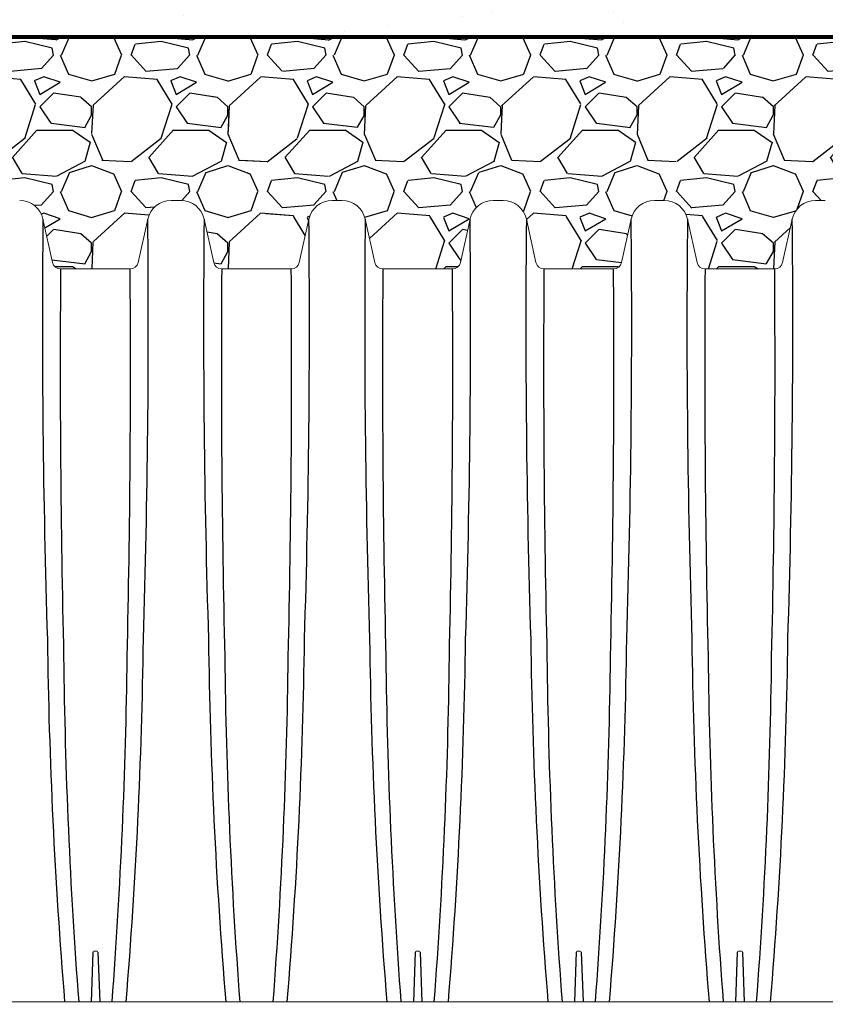
# Model space of a CAD drawing. Units: inches. Extents: x 1996 to 2439, y -1791 to -1373.
# Drawn here: x 2107 to 2137, y -1445 to -1409 of the extents above; entities that cross this region are included whole.
import ezdxf

# ---------------------------------------------------------------- set-up
doc = ezdxf.new("R2010")
doc.units = ezdxf.units.IN
doc.header["$MEASUREMENT"] = 0
doc.linetypes.add('HIDDEN', pattern=[0.375, 0.25, -0.125])
doc.layers.add('0-BACKFILL FINAL', color=251, linetype='Continuous')
doc.layers.add('0-BACKFILL INITIAL', color=253, linetype='Continuous')
doc.layers.add('0-HATCH BORDERS', color=7, linetype='Continuous', lineweight=80)
doc.layers.add('Viewport', color=3, linetype='HIDDEN', plot=False)
pattern_1 = [(228.012787504, (3.6, 5), (-40.00000000000031, -45.00000000000001), [0.67268, -66.5954402353685]), (184.969740728, (3.15, 4.5), (59.99999999999987, 5.000000000000176), [1.15434, -114.27962380615]), (132.510447078, (2, 4.4), (50.00000000000058, -54.99999999999932), [0.8139400000000001, -80.5801629804985]), (267.273689006, (0.05, 3.15), (5.000000000000121, 100.0000000000001), [1.05119, -104.067790208145]), (292.833654178, (0, 2.1), (-24.99999999999994, 60.00000000000014), [1.030775, -102.0468656404415]), (357.273689006, (0.4, 1.15), (-100.0000000000001, 5.000000000000128), [1.05119, -104.067790208145]), (37.6942404667, (1.45, 1.1), (-64.99999999999999, -49.99999999999986), [1.390145, -137.62424274458]), (72.2553283749, (2.55, 1.95), (35.00000000000014, 110), [1.31244, -129.9316074840669]), (121.429565615, (2.95, 3.2), (-40.0000000000001, 64.99999999999994), [1.05475, -104.420365548645]), (175.236358309, (2.4, 4.1), (54.99999999999992, -5.00000000000019), [1.20416, -59.0038128939615]), (222.397437798, (1.2, 4.2), (-59.99999999999982, -54.99999999999986), [1.55724, -154.1668750239745]), (138.814074834, (5, 3.1), (-35.00000000000016, 30), [0.5315049999999999, -52.61922406367349]), (171.46923439, (4.600000000000001, 3.45), (64.99999999999999, -9.999999999999975), [1.011185, -100.107557080785]), (225, (3.6, 3.6), (-5.551115123125783e-16, -4.999999999999664), [0.707105, -6.3639628118655]), (203.198590514, (3.25, 4.2), (24.99999999999995, 9.999999999999877), [0.38079, -37.6980755293195]), (291.801409486, (2.9, 4.050000000000001), (-4.99999999999842, 15.00000000000051), [0.538515, -26.3873090356725]), (30.96375653209999, (3.1, 3.55), (15.00000000000026, 9.999999999999897), [0.8746449999999999, -28.28011447422649]), (161.565051177, (3.85, 4), (10.00000000000006, -4.999999999999884), [0.632455, -15.178933300842]), (16.389540334, (0, 4.050000000000001), (49.99999999999983, 15.00000000000022), [0.886, -87.714225733347]), (70.3461759419, (0.8500000000000001, 4.3), (-20.0000000000061, -55.00000000001698), [0.7433049999999999, -73.58703873659499]), (293.198590514, (3.85, 5), (-9.999999999999853, 24.99999999999996), [0.761575, -37.3172905293195]), (343.610459666, (4.149999999999999, 4.3), (-49.99999999999983, 15.00000000000022), [0.8859999999999999, -87.71422573334497]), (339.44395478, (0, 0.95), (-25.00000000000018, 10.00000000000012), [0.8543999999999999, -41.86561872658749]), (294.775140569, (0.8, 0.65), (-25.00000000000003, 55.00000000000001), [0.71589, -70.87321531638]), (66.8014094864, (3.9, 0), (9.999999999999906, 24.99999999999985), [0.761575, -37.3172905293195]), (17.3540246363, (4.2, 0.7000000000000001), (-64.99999999999989, -19.99999999999982), [0.838155, -82.97711807120001]), (69.44395478040002, (1.45, 0), (-10.00000000000004, -24.99999999999977), [0.4272, -42.29281872658749]), (101.309932474, (3.6, 0), (-4.999999999999819, 20.00000000000006), [0.25495, -25.240147567964]), (165.963756532, (3.55, 0.25), (14.99999999999979, -5.000000000000007), [1.030775, -19.5847531280885]), (186.009005957, (2.55, 0.5), (50.00000000000023, 4.999999999999916), [0.9552499999999999, -94.56961587271401]), (303.690067526, (3.1, 3.1), (-4.999999999999936, 9.999999999999929), [0.7211099999999998, -17.30664637732]), (353.157226587, (3.5, 2.5), (85.00000000000007, -10.00000000000026), [1.25897, -124.6378131201415]), (60.9453959009, (4.75, 2.35), (-19.99999999999988, -34.99999999999989), [0.51478, -50.963370704935]), (90, (5, 2.8), (-4.999999999999999, 5), [0.3, -4.699999999999999]), (120.256437164, (2.45, 0.65), (20.00000000000004, -35.00000000000004), [0.69462, -68.76759994724901]), (48.01278750420001, (2.1, 1.25), (40, 44.99999999999987), [1.34536, -65.92276023536849]), (0, (3, 2.25), (5, 5), [1.3, -3.7]), (325.3048464690001, (4.3, 2.25), (50.0000000000007, -34.99999999999913), [0.7905699999999999, -78.26637150420999]), (254.054604099, (4.95, 1.8), (-5.000000000000188, -20.00000000000002), [0.72801, -35.6725394464025]), (207.645975364, (4.75, 1.1), (-94.99999999999974, -50.00000000000024), [1.185325, -117.347370911297]), (175.42607874, (3.7, 0.55), (-64.99999999999977, 5.000000000000007), [1.253995, -124.1453670398445])]

msp = doc.modelspace()

# ---------------------------------------------------------------- hatches: boundary and pattern name
at = {"layer": '0-BACKFILL FINAL'}
h = msp.add_hatch(dxfattribs=at)
h.set_pattern_fill('AR-SAND', color=256, scale=2)
h.set_pattern_definition([(37.50000000000001, (0, 0), (-0.1259867162192163, 3.853647538026317), [0, -3.04, 0, -3.4, 0, -3.25]), (7.499999999999999, (0, 0), (3.539553410535454, 5.644292130459481), [0, -1.64, 0, -2.74, 0, -1.05]), (327.5, (-2.46, 0), (6.22828372350299, 0.01131810707392988), [0, -1, 0, -3.6, 0, -4.7]), (317.5, (-2.46, 0), (6.012253209144587, 1.755351129868499), [0, -0.5, 0, -2.36, 0, -2.7])])
h.paths.add_polyline_path([(2043.542030160441, -1397.296544049836), (2023.393613990375, -1397.296544049836), (2023.393613990375, -1409.296544049836), (2040.863327333446, -1409.296544049836)])
h.paths.add_polyline_path([(2070.443469802992, -1397.296544049836), (2043.542030160441, -1397.296544049836), (2040.863327333446, -1409.296544049836), (2067.622804334707, -1409.296544049836)])
h.paths.add_polyline_path([(2096.104039544361, -1397.296544049836), (2070.443469802992, -1397.296544049836), (2067.622804334707, -1409.296544049836), (2096.10403954436, -1409.296544049836)])
h.paths.add_polyline_path([(2138.569283293283, -1397.296544049836), (2100.60403954436, -1397.296544049836), (2100.60403954436, -1409.296544049836), (2139.702111362205, -1409.296544049836)])
edge = h.paths.add_edge_path()
edge.add_spline(control_points=[(2163.971716936604, -1409.296544049836), (2162.937533279318, -1405.288742782999), (2162.15436182525, -1401.277832357003), (2161.809274300691, -1397.296544049836)], knot_values=[25.49863242452926, 25.49863242452926, 25.49863242452926, 25.49863242452926, 37.58065768313983, 37.58065768313983, 37.58065768313983, 37.58065768313983], degree=3, periodic=0)
edge.add_line((2161.809274300691, -1397.296544049836), (2138.569283293283, -1397.296544049836))
edge.add_line((2138.569283293283, -1397.296544049836), (2139.702111362205, -1409.296544049836))
edge.add_line((2139.702111362205, -1409.296544049836), (2163.971716936604, -1409.296544049836))
at = {"layer": '0-BACKFILL INITIAL'}
h = msp.add_hatch(dxfattribs=at)
h.set_pattern_fill('GRAVEL', color=256, scale=5)
h.set_pattern_definition(pattern_1)
edge = h.paths.add_edge_path(flags=17)
edge.add_line((2113.433684428579, -1409.296544049836), (2117.354750055792, -1417.806544920758))
edge.add_line((2117.354750055792, -1417.806544920758), (2114.803615384835, -1417.806544920758))
edge.add_arc((2114.802829977473, -1417.506545948868), 0.3000000000000899, 192.4999975046208, 270.15000192823385, ccw=False)
edge.add_line((2114.509941172509, -1417.571477820293), (2114.15723145293, -1415.980514594455))
edge.add_arc((2113.303339032365, -1416.171545009353), 0.8749999344657222, 12.61040645404894, 90)
edge.add_line((2113.303339032365, -1415.296545074887), (2112.945823956568, -1415.296545074891))
edge.add_arc((2112.945821447837, -1416.171545009353), 0.8749999344657224, 89.99983572607103, 167.545288507282)
edge.add_line((2112.091413076485, -1415.982835655375), (2111.739219307693, -1417.571477820293))
edge.add_arc((2111.446330502729, -1417.506545948868), 0.3000000000000899, 270.15000192823385, 347.5000024953793, ccw=False)
edge.add_line((2111.447115910092, -1417.806544920758), (2108.895195384835, -1417.806544920758))
edge.add_arc((2108.894409977473, -1417.506545948868), 0.3000000000001323, 192.7194040287787, 270.15000192823385, ccw=False)
edge.add_line((2108.601771967282, -1417.572598919975), (2108.249177982862, -1415.982160398547))
edge.add_arc((2107.394919032365, -1416.171545009353), 0.8749999344657224, 12.49999750461962, 90)
edge.add_line((2107.394919032365, -1415.296545074887), (2107.037403956596, -1415.296545074891))
edge.add_arc((2107.037401447838, -1416.171545009353), 0.8749999344657222, 89.9998357242546, 167.5000024953804)
edge.add_line((2106.18314249734, -1415.982160398547), (2105.830897355519, -1417.571033963972))
edge.add_arc((2105.537910502729, -1417.506545948868), 0.3000000000000899, 270.15000192823385, 347.58681644199385, ccw=False)
edge.add_line((2105.538695910092, -1417.806544920758), (2102.986775384835, -1417.806544920758))
edge.add_arc((2102.985989977473, -1417.506545948868), 0.3000000000001323, 192.6818401868015, 270.15000192823385, ccw=False)
edge.add_line((2102.69330872501, -1417.57240704859), (2102.340757982862, -1415.982160398547))
edge.add_arc((2101.486499032365, -1416.171545009353), 0.8749999344657223, 12.49999750461962, 90)
edge.add_line((2101.486499032365, -1415.296545074887), (2101.128981447837, -1415.296545074887))
edge.add_arc((2101.224041671518, -1416.26618314864), 0.9742866314378804, 95.59920281745448, 170.5126473485552)
edge.add_line((2100.26308132311, -1416.10559158913), (2100.262411840082, -1416.10559158913))
edge.add_line((2100.262411840082, -1416.10559158913), (2099.922378355249, -1417.652980828077))
edge.add_arc((2099.355997425905, -1417.373251342128), 0.6316929178282261, 291.8169031165362, 333.7157263118482, ccw=False)
edge.add_arc((2098.35403954436, -1401.31858285472), 16.68700873440976, 265.74631517932204, 274.2502489698428, ccw=False)
edge.add_arc((2097.350597937516, -1417.373596245521), 0.6311233607370346, 206.2748890531395, 248.20990189943478, ccw=False)
edge.add_line((2096.784681908853, -1417.652980828077), (2096.44464842402, -1416.10559158913))
edge.add_line((2096.44464842402, -1416.10559158913), (2100.262411840082, -1416.10559158913))
edge.add_line((2100.262411840082, -1416.10559158913), (2100.265712144087, -1416.090572906766))
edge.add_arc((2101.224041671518, -1416.26618314864), 0.9742866314378804, 139.8771287919516, 169.6159724261665, ccw=False)
edge.add_line((2100.47903954436, -1415.638324668783), (2100.47903954436, -1415.396856964043))
edge.add_line((2100.47903954436, -1415.396856964043), (2100.72903954436, -1415.146856964043))
edge.add_line((2100.72903954436, -1415.146856964043), (2100.72903954436, -1415.113719879054))
edge.add_arc((2100.64903954436, -1415.113719879054), 0.07999999999994199, -44.999999999999886, 0, ccw=False)
edge.add_line((2100.705608086855, -1415.170288421549), (2100.502471001865, -1415.373425506538))
edge.add_arc((2100.55903954436, -1415.429994049033), 0.07999999999994198, 135, 180)
edge.add_line((2100.47903954436, -1415.429994049033), (2100.47903954436, -1415.638324668783))
edge.add_arc((2101.224041671518, -1416.26618314864), 0.9742866314378803, 95.59920281745451, 139.8771287919516, ccw=False)
edge.add_line((2101.128981447837, -1415.296545074887), (2101.486499032365, -1415.296545074887))
edge.add_arc((2101.486499032365, -1416.171545009353), 0.8749999344657222, 12.499997504619614, 90, ccw=False)
edge.add_line((2102.340757982862, -1415.982160398547), (2102.340759377905, -1415.982159382882))
edge.add_line((2102.340759377905, -1415.982159382882), (2102.69330872501, -1417.57240704859))
edge.add_arc((2102.985989977473, -1417.506545948868), 0.3000000000001323, 192.6818401868016, 270.150001928147)
edge.add_line((2102.986775384835, -1417.806544920758), (2105.538695910092, -1417.806544920758))
edge.add_arc((2105.537910502729, -1417.506545948868), 0.3000000000000899, 270.1500019282338, 347.5868310469324)
edge.add_line((2105.830897371958, -1417.571033889289), (2106.18314249734, -1415.982160398547))
edge.add_arc((2107.037401447838, -1416.171545009353), 0.8749999344657222, 90, 167.5000024953804, ccw=False)
edge.add_line((2107.037401447838, -1415.296545074887), (2107.394916523619, -1415.296545074891))
edge.add_arc((2107.394919032365, -1416.171545009353), 0.8749999344657222, 12.499997504619614, 90.00016427488191, ccw=False)
edge.add_line((2108.249177982862, -1415.982160398547), (2108.249180083325, -1415.982159382882))
edge.add_line((2108.249180083325, -1415.982159382882), (2108.601771967282, -1417.572598919975))
edge.add_arc((2108.894409977473, -1417.506545948868), 0.3000000000001323, 192.7194040287787, 270.150001928147)
edge.add_line((2108.895195384835, -1417.806544920758), (2111.447115910092, -1417.806544920758))
edge.add_arc((2111.446330502729, -1417.506545948868), 0.30000000000009, 270.1500019282338, 347.5000024953793)
edge.add_line((2111.739219307693, -1417.571477820293), (2112.091413116445, -1415.982835474451))
edge.add_arc((2112.945821447837, -1416.171545009353), 0.8749999344657222, 90, 167.5452763746835, ccw=False)
edge.add_line((2112.945821447837, -1415.296545074887), (2112.945819587345, -1415.296544049836))
edge.add_line((2112.945819587345, -1415.296544049836), (2113.303339032365, -1415.296545074887))
edge.add_arc((2113.303339032365, -1416.171545009353), 0.8749999344657223, 12.610346875080381, 90, ccw=False)
edge.add_line((2114.157231651573, -1415.980515482374), (2114.509941172509, -1417.571477820293))
edge.add_arc((2114.802829977473, -1417.506545948868), 0.3000000000000899, 192.4999975046207, 270.1500019282338)
edge.add_line((2114.803615384835, -1417.806544920758), (2117.354750055792, -1417.806544920758))
edge.add_line((2117.354750055792, -1417.806544920758), (2113.433684428579, -1409.296544049836))
edge.add_line((2113.433684428579, -1409.296544049836), (2100.60403954436, -1409.296544049836))
edge.add_line((2100.60403954436, -1409.296544049836), (2100.60403954436, -1390.296544049836))
edge.add_line((2100.60403954436, -1390.296544049836), (2096.104039544361, -1390.296544049836))
edge.add_line((2096.104039544361, -1390.296544049836), (2095.036045306451, -1390.296544049836))
edge.add_line((2095.036045306451, -1390.296544049836), (2095.036045306451, -1388.296544049836))
edge.add_line((2095.036045306451, -1388.296544049836), (2088.036045306451, -1388.296544049836))
edge.add_line((2088.036045306451, -1388.296544049836), (2088.036045306451, -1385.296544049836))
edge.add_line((2088.036045306451, -1385.296544049836), (1997.363049695345, -1385.296544049836))
edge.add_spline(control_points=[(1997.363049695345, -1385.296544049836), (2005.536997168158, -1390.306290162029), (2019.871878372299, -1399.092022590585), (2006.915822330225, -1423.216169249074), (2022.03052788441, -1438.136387433532), (2011.521496866592, -1458.802527021762), (2032.309512175194, -1457.849391676959), (2055.035368476931, -1458.211534492732), (2099.865202156971, -1454.764632120058), (2160.030350776179, -1463.679479669308), (2232.703633312666, -1448.807358831586), (2286.583146079807, -1471.950183490183), (2334.199558542824, -1450.034743704461), (2342.655362409015, -1478.514227391528), (2367.149270600221, -1472.333860497356), (2388.037358622259, -1475.082930193035), (2413.722765969712, -1484.843265283242), (2428.464491985533, -1462.046471563636), (2413.444166534302, -1438.7370552311), (2432.654535999156, -1417.279825095919), (2417.873960889428, -1397.185206090398), (2429.965003824775, -1389.930335782829), (2437.687729720873, -1385.296544049836)], knot_values=[0, 0, 0, 0, 24.3099016092433, 42.63295706412502, 65.99773334939263, 78.45076979907134, 92.46952970126601, 109.6131149941673, 155.4715908836985, 220.632186805279, 294.2492521053543, 368.261356946869, 396.2832442142537, 416.520600102193, 432.530468194053, 460.9365644947498, 485.4512658930277, 501.0575628692348, 528.0698971036564, 555.9036783296883, 568.0496793629609, 589.5225339819982, 589.5225339819982, 589.5225339819982, 589.5225339819982], degree=3, periodic=0)
edge.add_line((2437.687729720872, -1385.296544049836), (2108.536045306451, -1385.296544049836))
edge.add_line((2108.536045306451, -1385.296544049836), (2108.536045306451, -1388.296544049836))
edge.add_line((2108.536045306451, -1388.296544049836), (2101.672033782269, -1388.296544049836))
edge.add_line((2101.672033782269, -1388.296544049836), (2101.672033782269, -1390.296544049836))
edge.add_line((2101.672033782269, -1390.296544049836), (2100.60403954436, -1390.296544049836))
edge.add_line((2100.60403954436, -1390.296544049836), (2100.60403954436, -1409.296544049836))
edge.add_line((2100.60403954436, -1409.296544049836), (2113.433684428579, -1409.296544049836))
edge = h.paths.add_edge_path(flags=17)
edge.add_line((2113.433684428579, -1409.296544049836), (2117.354750055792, -1417.806544920758))
edge.add_line((2117.354750055792, -1417.806544920758), (2114.803615384835, -1417.806544920758))
edge.add_arc((2114.802829977473, -1417.506545948868), 0.30000000000009, 192.5000570554085, 270.15000192823385, ccw=False)
edge.add_line((2114.509941239996, -1417.571478124709), (2114.157231651573, -1415.980515482374))
edge.add_line((2114.157231651573, -1415.980515482374), (2114.15723156794, -1415.98051510854))
edge.add_arc((2113.303339032365, -1416.171545009353), 0.8749999344657209, 12.61037195920402, 90.00000000056578)
edge.add_line((2113.303339032356, -1415.296545074887), (2112.945821447829, -1415.296545074887))
edge.add_arc((2112.945821447837, -1416.171545009353), 0.8749999344656354, 90.00000000056578, 167.5452885010759)
edge.add_line((2112.091413076506, -1415.982835655282), (2111.739219293958, -1417.57147788225))
edge.add_arc((2111.446330502729, -1417.506545948868), 0.30000000000009, 270.15000192823385, 347.49999037527937, ccw=False)
edge.add_line((2111.447115910092, -1417.806544920758), (2108.895195384835, -1417.806544920758))
edge.add_arc((2108.894409977473, -1417.506545948868), 0.3000000000001323, 192.719404019401, 270.15000192823385, ccw=False)
edge.add_line((2108.601771967272, -1417.572598919927), (2108.249177982862, -1415.982160398547))
edge.add_arc((2107.394919032365, -1416.171545009353), 0.8749999344656865, 12.49999750460508, 90.00000000056578)
edge.add_line((2107.394919032356, -1415.296545074887), (2107.037401447828, -1415.296545074887))
edge.add_arc((2107.037401447838, -1416.171545009353), 0.8749999344656865, 90.00000000059555, 167.5000024953804)
edge.add_line((2106.18314249734, -1415.982160398547), (2105.830897355519, -1417.571033963972))
edge.add_arc((2105.537910502729, -1417.506545948868), 0.3000000000000899, 270.15000192823385, 347.58681644199385, ccw=False)
edge.add_line((2105.538695910092, -1417.806544920758), (2102.986775384835, -1417.806544920758))
edge.add_arc((2102.985989977473, -1417.506545948868), 0.3000000000001323, 192.6818401793219, 270.15000192823385, ccw=False)
edge.add_line((2102.693308725001, -1417.572407048552), (2102.340757982862, -1415.982160398547))
edge.add_arc((2101.486499032365, -1416.171545009353), 0.8749999344657075, 12.49999750461962, 89.99999999997024)
edge.add_line((2101.486499032365, -1415.296545074887), (2101.128981447837, -1415.296545074887))
edge.add_arc((2101.224041671518, -1416.26618314864), 0.9742866314378398, 95.59920281745448, 139.8771287919516)
edge.add_arc((2101.224041671518, -1416.26618314864), 0.9742866314377425, 139.8771287919618, 170.5126473485684)
edge.add_line((2100.26308132311, -1416.10559158913), (2100.262411840082, -1416.10559158913))
edge.add_line((2100.262411840082, -1416.10559158913), (2099.922378355249, -1417.652980828077))
edge.add_arc((2099.355997425905, -1417.373251342128), 0.6316929178282261, 291.8169031165362, 333.7157263118482, ccw=False)
edge.add_arc((2098.35403954436, -1401.31858285472), 16.68700873440976, 265.74631517932204, 274.2502489698428, ccw=False)
edge.add_arc((2097.350597937516, -1417.373596245521), 0.6311233607370346, 206.2748890531395, 248.20990189943478, ccw=False)
edge.add_line((2096.784681908853, -1417.652980828077), (2096.44464842402, -1416.10559158913))
edge.add_line((2096.44464842402, -1416.10559158913), (2100.262411840082, -1416.10559158913))
edge.add_line((2100.262411840082, -1416.10559158913), (2100.265712144087, -1416.090572906766))
edge.add_arc((2101.224041671518, -1416.26618314864), 0.9742866314377426, 139.8771287919618, 169.6159724261796, ccw=False)
edge.add_line((2100.47903954436, -1415.638324668783), (2100.47903954436, -1415.429994049033))
edge.add_line((2100.47903954436, -1415.429994049033), (2100.47903954436, -1415.396856964043))
edge.add_line((2100.47903954436, -1415.396856964043), (2100.705608086855, -1415.170288421549))
edge.add_arc((2100.64903954436, -1415.113719879054), 0.07999999999994196, 315, 360.0000000006514)
edge.add_line((2100.72903954436, -1415.113719879053), (2100.72903954436, -1415.146856964043))
edge.add_line((2100.72903954436, -1415.146856964043), (2100.502471001865, -1415.373425506538))
edge.add_arc((2100.55903954436, -1415.429994049033), 0.07999999999994198, 135, 180)
edge.add_line((2100.47903954436, -1415.429994049033), (2100.47903954436, -1415.638324668783))
edge.add_arc((2101.224041671518, -1416.266183148641), 0.9742866314380139, 95.5992028174532, 139.8771287919312, ccw=False)
edge.add_line((2101.128981447837, -1415.296545074887), (2101.486499032365, -1415.296545074887))
edge.add_arc((2101.486499032365, -1416.171545009353), 0.8749999344657073, 12.500053145301877, 89.99999999997021, ccw=False)
edge.add_line((2102.340757798948, -1415.982159568965), (2102.693308725001, -1417.572407048552))
edge.add_arc((2102.985989977473, -1417.506545948868), 0.3000000000001323, 192.6818401793218, 270.1500019282338)
edge.add_line((2102.986775384835, -1417.806544920758), (2105.538695910092, -1417.806544920758))
edge.add_arc((2105.537910502729, -1417.506545948868), 0.3000000000000899, 270.1500019282338, 347.5868310450579)
edge.add_line((2105.830897371955, -1417.571033889298), (2106.18314249734, -1415.982160398547))
edge.add_line((2106.18314249734, -1415.982160398547), (2106.183142297037, -1415.982159382882))
edge.add_line((2106.183142297037, -1415.982159382882), (2106.18314249734, -1415.982160398547))
edge.add_arc((2107.037401447838, -1416.171545009353), 0.8749999344657222, 90.00000000059549, 167.5000024953804, ccw=False)
edge.add_line((2107.037401447828, -1415.296545074887), (2107.394919032365, -1415.296545074887))
edge.add_arc((2107.394919032365, -1416.171545009353), 0.8749999344656861, 12.500077360942896, 90, ccw=False)
edge.add_line((2108.249177718905, -1415.982159207918), (2108.601771967272, -1417.572598919927))
edge.add_arc((2108.894409977473, -1417.506545948868), 0.3000000000001323, 192.719404019401, 270.1500019282338)
edge.add_line((2108.895195384835, -1417.806544920758), (2111.447115910092, -1417.806544920758))
edge.add_arc((2111.446330502729, -1417.506545948868), 0.30000000000009, 270.1500019282338, 347.5000024953793)
edge.add_line((2111.739219307693, -1417.571477820293), (2112.091413116491, -1415.982835474242))
edge.add_arc((2112.945821447837, -1416.171545009353), 0.8749999344656354, 90, 167.5452763607179, ccw=False)
edge.add_line((2112.945821447837, -1415.296545074887), (2112.945819587345, -1415.296544049836))
edge.add_line((2112.945819587345, -1415.296544049836), (2113.303339032365, -1415.296545074887))
edge.add_arc((2113.303339032365, -1416.171545009353), 0.8749999344657209, 12.610406451520078, 90, ccw=False)
edge.add_line((2114.157231452939, -1415.980514594493), (2114.509941240066, -1417.571478125024))
edge.add_arc((2114.802829977473, -1417.506545948868), 0.3000000000000899, 192.5000571170216, 270.1500019282338)
edge.add_line((2114.803615384835, -1417.806544920758), (2117.354750055792, -1417.806544920758))
edge.add_line((2117.354750055792, -1417.806544920758), (2113.433684428579, -1409.296544049836))
edge.add_line((2113.433684428579, -1409.296544049836), (2100.60403954436, -1409.296544049836))
edge.add_line((2100.60403954436, -1409.296544049836), (2100.60403954436, -1390.296544049836))
edge.add_line((2100.60403954436, -1390.296544049836), (2096.104039544361, -1390.296544049836))
edge.add_line((2096.104039544361, -1390.296544049836), (2095.036045306451, -1390.296544049836))
edge.add_line((2095.036045306451, -1390.296544049836), (2095.036045306451, -1388.296544049836))
edge.add_line((2095.036045306451, -1388.296544049836), (2088.036045306451, -1388.296544049836))
edge.add_line((2088.036045306451, -1388.296544049836), (2088.036045306451, -1385.296544049836))
edge.add_line((2088.036045306451, -1385.296544049836), (1997.363049695345, -1385.296544049836))
edge.add_spline(control_points=[(1997.363049695345, -1385.296544049836), (2005.536997168158, -1390.306290162029), (2019.871878372299, -1399.092022590585), (2006.915822330225, -1423.216169249074), (2022.03052788441, -1438.136387433532), (2011.521496866592, -1458.802527021762), (2032.309512175194, -1457.849391676959), (2055.035368476931, -1458.211534492732), (2099.865202156971, -1454.764632120058), (2160.030350776179, -1463.679479669308), (2232.703633312666, -1448.807358831586), (2286.583146079807, -1471.950183490183), (2334.199558542824, -1450.034743704461), (2342.655362409015, -1478.514227391528), (2367.149270600221, -1472.333860497356), (2388.037358622259, -1475.082930193035), (2413.722765969712, -1484.843265283242), (2428.464491985533, -1462.046471563636), (2413.444166534302, -1438.7370552311), (2432.654535999156, -1417.279825095919), (2417.873960889428, -1397.185206090398), (2429.965003824775, -1389.930335782829), (2437.687729720873, -1385.296544049836)], knot_values=[0, 0, 0, 0, 24.3099016092433, 42.63295706412502, 65.99773334939263, 78.45076979907134, 92.46952970126601, 109.6131149941673, 155.4715908836985, 220.632186805279, 294.2492521053543, 368.261356946869, 396.2832442142537, 416.520600102193, 432.530468194053, 460.9365644947498, 485.4512658930277, 501.0575628692348, 528.0698971036564, 555.9036783296883, 568.0496793629609, 589.5225339819982, 589.5225339819982, 589.5225339819982, 589.5225339819982], degree=3, periodic=0)
edge.add_line((2437.687729720872, -1385.296544049836), (2108.536045306451, -1385.296544049836))
edge.add_line((2108.536045306451, -1385.296544049836), (2108.536045306451, -1388.296544049836))
edge.add_line((2108.536045306451, -1388.296544049836), (2101.672033782269, -1388.296544049836))
edge.add_line((2101.672033782269, -1388.296544049836), (2101.672033782269, -1390.296544049836))
edge.add_line((2101.672033782269, -1390.296544049836), (2100.60403954436, -1390.296544049836))
edge.add_line((2100.60403954436, -1390.296544049836), (2100.60403954436, -1409.296544049836))
edge.add_line((2100.60403954436, -1409.296544049836), (2113.433684428579, -1409.296544049836))
edge = h.paths.add_edge_path(flags=0)
edge.add_line((2100.60403954436, -1409.296544049836), (2354.854108152199, -1409.296544049836))
edge.add_line((2135.965849885383, -1407.30774056536), (2136.579502409024, -1415.296544049836))
edge.add_arc((2136.579501447837, -1416.171545009353), 0.8749999344657694, 90, 167.4999999999881)
edge.add_arc((1769.80906348699, -1419.871744445794), 365.9368508255661, 358.1970062618902, 360.6090149275577)
edge.add_line((2135.725241130856, -1415.982159382882), (2135.372897894489, -1417.571477342946))
edge.add_line((2117.354750529504, -1417.806545948868), (2112.44607831616, -1407.153114259098))
edge.add_arc((1674.416687461995, -1421.31895159847), 460.6767131088706, 358.6677197374344, 360.4368530527034)
edge.add_arc((2593.191411880646, -1421.31895159847), 460.6767131089296, 179.5631469472966, 181.3322802625656)
edge.add_arc((2497.799063520793, -1419.871744445823), 365.9368784892042, 179.3909851184713, 181.802993541583)
edge.add_arc((1668.508266756575, -1421.31895159847), 460.6767131088706, 358.6677197374344, 360.4368530527034)
edge.add_arc((1763.90064278157, -1419.871744445794), 365.9368508255661, 358.1970062618902, 360.6090149275577)
edge.add_arc((2587.282993521866, -1421.31895159847), 460.6767131089296, 179.5631469472966, 181.3322802625656)
edge.add_arc((2491.890645162012, -1419.871744445823), 365.9368784892042, 179.3909851184713, 181.802993541583)
edge.add_arc((1662.599848397795, -1421.31895159847), 460.6767131088706, 358.6677197374344, 360.4368530527034)
edge.add_arc((1757.99222442279, -1419.871744445794), 365.9368508255661, 358.1970062618902, 360.6090149275577)
edge.add_arc((2581.374572816446, -1421.31895159847), 460.6767131089296, 179.5631469472966, 181.3322802625656)
edge.add_arc((2485.982224456592, -1419.871744445823), 365.9368784892042, 179.3909851184713, 181.802993541583)
edge.add_arc((1656.691427692375, -1421.31895159847), 460.6767131088706, 358.6677197374344, 360.4368530527034)
edge.add_arc((1752.08380371737, -1419.871744445794), 365.9368508255661, 358.1970062618902, 360.6090149275577)
edge.add_line((2117.354751694985, -1417.806544920758), (2114.802828108357, -1417.806544920758))
edge.add_line((2123.263172400405, -1417.806544920758), (2120.711248813777, -1417.806544920758))
edge.add_line((2129.171588412545, -1417.806544920758), (2126.619669519197, -1417.806544920758))
edge.add_line((2135.080009117965, -1417.806544920758), (2132.528090224617, -1417.806544920758))
edge.add_arc((2117.354750502729, -1417.506545948868), 0.2999999999999829, 270, 347.500000000003)
edge.add_arc((2120.711249977473, -1417.506545948868), 0.2999999999999829, 192.4999999999969, 270)
edge.add_arc((2123.263170502729, -1417.506545948868), 0.2999999999999829, 270, 347.500000000003)
edge.add_arc((2126.619669977473, -1417.506545948868), 0.2999999999999829, 192.4999999999969, 270)
edge.add_arc((2129.171590502729, -1417.506545948868), 0.2999999999999829, 270, 347.500000000003)
edge.add_arc((2132.528089977473, -1417.506545948868), 0.2999999999999829, 192.4999999999969, 270)
edge.add_arc((2135.080010502729, -1417.506545948868), 0.2999999999999829, 270, 347.500000000003)
edge.add_line((2117.999983707876, -1415.982159382882), (2117.647640471509, -1417.571477342946))
edge.add_line((2123.908404413296, -1415.982159382882), (2123.556061176929, -1417.571477342946))
edge.add_line((2129.816820425437, -1415.982159382882), (2129.464477189069, -1417.571477342946))
edge.add_line((2120.418360037253, -1417.571477342946), (2120.066016800886, -1415.982159382882))
edge.add_line((2126.326780742673, -1417.571477342946), (2125.974437506306, -1415.982159382882))
edge.add_line((2132.235201448093, -1417.571477342946), (2131.882858211725, -1415.982159382882))
edge.add_arc((2118.854241447837, -1416.171545009353), 0.8749999344657694, 90, 167.4999999999881)
edge.add_arc((2124.762661447837, -1416.171545009353), 0.8749999344657553, 90, 167.4999999999881)
edge.add_arc((2130.671081447837, -1416.171545009353), 0.8749999344657553, 89.99999999998697, 167.4999999999881)
edge.add_arc((2119.211759032365, -1416.171545009353), 0.8749999344657482, 12.50000000001195, 89.99999999998697)
edge.add_arc((2125.120179032365, -1416.171545009353), 0.8749999344657482, 12.50000000001195, 89.99999999998697)
edge.add_arc((2131.028599032365, -1416.171545009353), 0.8749999344657493, 12.50000000001195, 89.99999999998697)
edge.add_line((2119.211760215997, -1415.296544049836), (2118.854240292765, -1415.296544049836))
edge.add_line((2125.120180921417, -1415.296544049836), (2124.762660998184, -1415.296544049836))
edge.add_line((2131.028596933558, -1415.296544049836), (2130.671081703604, -1415.296544049836))
h = msp.add_hatch(dxfattribs=at)
h.set_pattern_fill('GRAVEL', color=256, scale=5)
h.set_pattern_definition(pattern_1)
h.paths.add_polyline_path([(2139.702111362205, -1409.296544049836), (2100.60403954436, -1409.296544049836), (2100.60403954436, -1413.447132088712), (2100.72903954436, -1413.447132088712), (2100.72903954436, -1415.113719879054, -0.1989123673796593), (2100.705608086855, -1415.170288421549), (2100.502471001865, -1415.373425506538, 0.1989123673796619), (2100.47903954436, -1415.429994049033), (2100.47903954436, -1415.60559158913), (2100.507903953127, -1415.60559158913, -0.1840360529181079), (2101.128981447837, -1415.296545074887), (2101.486499032365, -1415.296545074887, -0.3516652344048123), (2102.340757982862, -1415.982160398547), (2102.340759377905, -1415.982159382882), (2102.69330872501, -1417.57240704859, 0.3515091290911752), (2102.986775384835, -1417.806544920758), (2105.538695910092, -1417.806544920758, 0.351355529872148), (2105.830897371958, -1417.571033889287), (2106.18314249734, -1415.982160398547, -0.3516652344048125), (2107.037401447838, -1415.296545074887), (2107.394916523619, -1415.296545074891, -0.351666039833024), (2108.249177982862, -1415.982160398547), (2108.249180083325, -1415.982159382882), (2108.601771967282, -1417.572598919975, 0.3513249848596453), (2108.895195384835, -1417.806544920758), (2111.447115910092, -1417.806544920758, 0.3509299548107179), (2111.739219307693, -1417.571477820293), (2112.091413116445, -1415.982835474451, -0.3518872244216479), (2112.945821447837, -1415.296545074887), (2112.945819587345, -1415.296544049836), (2113.303339032365, -1415.296545074887, -0.3511242908859536), (2114.157231651573, -1415.980515482374), (2114.509941172509, -1417.571477820293, 0.3524008525512954), (2114.803615384835, -1417.806544920758), (2117.355535910091, -1417.806544920758, 0.3509299548107171), (2117.647639307693, -1417.571477820293), (2117.999702724495, -1415.983426813463, -0.3520816721607087), (2118.854241447837, -1415.296545074887), (2118.854240292765, -1415.296544049836), (2119.211759032365, -1415.296545074887, -0.351254806470896), (2120.065740339106, -1415.980912344125), (2120.418361172509, -1417.571477820293, 0.3524008525515406), (2120.712035384835, -1417.806544920758), (2123.263955910092, -1417.806544920758, 0.35092995481079), (2123.556059307693, -1417.571477820293), (2123.908036440492, -1415.983819192976, -0.3522106935287165), (2124.762661447837, -1415.296545074887), (2124.762660998184, -1415.296544049836), (2125.120179032365, -1415.296545074887, -0.3514548445542381), (2125.974295896355, -1415.981520621544), (2126.326781172509, -1417.571477820293, 0.3524008525512954), (2126.620455384835, -1417.806544920758), (2129.172375910092, -1417.806544920758, 0.3519987150335436), (2129.464724253768, -1417.570362905878), (2129.81682249734, -1415.982160398547, -0.3516652344048123), (2130.671081447837, -1415.296545074887), (2131.028596523606, -1415.296545074891, -0.3516660398372403), (2131.882857982862, -1415.982160398547), (2131.882858211725, -1415.982159382882), (2132.235303841532, -1417.571939209996, 0.3519581018841926), (2132.528875384835, -1417.806544920758), (2135.080795910092, -1417.806544920758, 0.3518130892183126), (2135.373102026859, -1417.570556561141), (2135.72524249734, -1415.982160398547, -0.3516652344048889), (2136.579501447837, -1415.296545074887), (2136.937016523611, -1415.296545074891, -0.3516660398356504), (2137.791277982862, -1415.982160398547), (2137.791278917145, -1415.982159382882), (2138.143794904857, -1417.572256574065, 0.351653539455415), (2138.437295384835, -1417.806544920758), (2139.463210899253, -1417.806544920758, 0.04638364793239146), (2139.512378288191, -1417.80183624672), (2139.512378288191, -1417.632282939001), (2140.09854039729, -1416.061001777434, -0.3131040574497489), (2140.268339786564, -1415.943101914077), (2140.329561971399, -1415.943101914077)])
h = msp.add_hatch(dxfattribs=at)
h.set_pattern_fill('GRAVEL', color=256, scale=5)
h.set_pattern_definition(pattern_1)
h.paths.add_polyline_path([(2136.118617978834, -1409.296544049836), (2113.433684428579, -1409.296544049836), (2117.354750055792, -1417.806544920758), (2117.355535910254, -1417.806544920758, 0.3509299546588153), (2117.647639307693, -1417.571477820293), (2117.999702724495, -1415.983426813463, -0.3520816721606885), (2118.854241447837, -1415.296545074887), (2118.854240292765, -1415.296544049836), (2119.211759032365, -1415.296545074887, -0.3512548064708964), (2120.065740339106, -1415.980912344125), (2120.418361172509, -1417.571477820293, 0.3524008525515171), (2120.712035384835, -1417.806544920758), (2123.263955910092, -1417.806544920758, 0.3509299548107945), (2123.556059307693, -1417.571477820293), (2123.908036440492, -1415.983819192975, -0.3522106935285569), (2124.762661447837, -1415.296545074887), (2124.762660998184, -1415.296544049836), (2125.120179032365, -1415.296545074887, -0.3514548445548219), (2125.974295896356, -1415.981520621546), (2126.326781172509, -1417.571477820293, 0.3524008525515944), (2126.620455384835, -1417.806544920758), (2129.172375910092, -1417.806544920758, 0.3519987150342852), (2129.464724253768, -1417.570362905878), (2129.81682249734, -1415.982160398547, -0.3516652344048123), (2130.671081447837, -1415.296545074887), (2131.028596523606, -1415.296545074891, -0.3516660398372408), (2131.882857982862, -1415.982160398547), (2131.882858211725, -1415.982159382882), (2132.235303841532, -1417.571939209996, 0.3519581018847095), (2132.528875384835, -1417.806544920758), (2135.080795910092, -1417.806544920758, 0.3518130892188633), (2135.373102026859, -1417.57055656114), (2135.72524249734, -1415.982160398547, -0.3516655682709906), (2136.579502487763, -1415.296545074888)])

# ---------------------------------------------------------------- linework, layer by layer
for p, q in [((2113.433684428579, -1409.296544049836), (2136.118617978834, -1409.296544049836)), ((2110.07602658498, -1442.859651038958), (2110.014076988419, -1444.671654949381)), ((2110.264711982082, -1442.859651038958), (2110.327988552956, -1444.671654949381)), ((2121.892867995819, -1442.859651038958), (2121.830918399259, -1444.671654949381)), ((2122.081553392921, -1442.859651038958), (2122.144829963795, -1444.671654949381)), ((2127.801288701239, -1442.859651038958), (2127.739339104678, -1444.671654949381)), ((2127.989974098341, -1442.859651038958), (2128.053250669215, -1444.671654949381)), ((2133.709707060019, -1442.859651038958), (2133.647757463459, -1444.671654949381)), ((2133.898392457121, -1442.859651038958), (2133.961669027995, -1444.671654949381))]:
    msp.add_line(p, q)
at = {"linetype": 'Continuous', "lineweight": 15}
for p, q in [((2113.303339510578, -1415.296544049836), (2112.945819587345, -1415.296544049836)), ((2119.211760215997, -1415.296544049836), (2118.854240292765, -1415.296544049836)), ((2125.120180921417, -1415.296544049836), (2124.762660998184, -1415.296544049836)), ((2131.028596933558, -1415.296544049836), (2130.671081703604, -1415.296544049836)), ((2136.937017638978, -1415.296544049836), (2136.579502409024, -1415.296544049836)), ((2108.601523319693, -1417.571477342946), (2108.249180083325, -1415.982159382882)), ((2112.091563002456, -1415.982159382882), (2111.739219766089, -1417.571477342946)), ((2114.509939331833, -1417.571477342946), (2114.157596095466, -1415.982159382882)), ((2117.999983707876, -1415.982159382882), (2117.647640471509, -1417.571477342946)), ((2120.418360037253, -1417.571477342946), (2120.066016800886, -1415.982159382882)), ((2123.908404413296, -1415.982159382882), (2123.556061176929, -1417.571477342946)), ((2126.326780742673, -1417.571477342946), (2125.974437506306, -1415.982159382882)), ((2129.816820425437, -1415.982159382882), (2129.464477189069, -1417.571477342946)), ((2132.235201448093, -1417.571477342946), (2131.882858211725, -1415.982159382882)), ((2135.725241130856, -1415.982159382882), (2135.372897894489, -1417.571477342946)), ((2111.446330989565, -1417.806544920758), (2108.894412096216, -1417.806544920758)), ((2117.354751694985, -1417.806544920758), (2114.802828108357, -1417.806544920758)), ((2123.263172400405, -1417.806544920758), (2120.711248813777, -1417.806544920758)), ((2129.171588412545, -1417.806544920758), (2126.619669519197, -1417.806544920758)), ((2135.080009117965, -1417.806544920758), (2132.528090224617, -1417.806544920758)), ((2110.115372618243, -1442.821654997405), (2110.225365774259, -1442.821654997405)), ((2121.932214029083, -1442.821654997405), (2122.042207185099, -1442.821654997405)), ((2127.840634734503, -1442.821654997405), (2127.950627890519, -1442.821654997405)), ((2133.749053093283, -1442.821654997405), (2133.859046249299, -1442.821654997405)), ((2139.644621987168, -1444.671654949381), (2054.760682839288, -1444.671654949381))]:
    msp.add_line(p, q, dxfattribs=at)
for centre, radius, start, end in [((2107.394919032365, -1416.171545009353), 0.8749999344657482, 12.50000000001195, 90), ((2112.945821447837, -1416.171545009353), 0.8749999344657553, 90, 167.4999999999881), ((2113.303339032365, -1416.171545009353), 0.8749999344657482, 12.50000000001195, 90), ((2118.854241447837, -1416.171545009353), 0.8749999344657694, 90, 167.4999999999881), ((2119.211759032365, -1416.171545009353), 0.8749999344657482, 12.50000000001195, 89.99999999998697), ((2124.762661447837, -1416.171545009353), 0.8749999344657553, 90, 167.4999999999881), ((2125.120179032365, -1416.171545009353), 0.8749999344657482, 12.50000000001195, 89.99999999998697), ((2130.671081447837, -1416.171545009353), 0.8749999344657553, 89.99999999998697, 167.4999999999881), ((2131.028599032365, -1416.171545009353), 0.8749999344657493, 12.50000000001195, 89.99999999998697), ((2136.579501447837, -1416.171545009353), 0.8749999344657694, 90, 167.4999999999881), ((2108.894409977473, -1417.506545948868), 0.3000000000000005, 192.4999999999969, 269.999999999987), ((2111.446330502729, -1417.506545948868), 0.3000000000000021, 270, 347.500000000003), ((2114.802829977473, -1417.506545948868), 0.2999999999999829, 192.4999999999969, 270), ((2117.354750502729, -1417.506545948868), 0.2999999999999829, 270, 347.500000000003), ((2120.711249977473, -1417.506545948868), 0.2999999999999829, 192.4999999999969, 270), ((2123.263170502729, -1417.506545948868), 0.2999999999999829, 270, 347.500000000003), ((2126.619669977473, -1417.506545948868), 0.2999999999999829, 192.4999999999969, 270), ((2129.171590502729, -1417.506545948868), 0.2999999999999829, 270, 347.500000000003), ((2132.528089977473, -1417.506545948868), 0.2999999999999829, 192.4999999999969, 270), ((2135.080010502729, -1417.506545948868), 0.2999999999999829, 270, 347.500000000003), ((2110.115372680531, -1442.861025034892), 0.03937007874015912, 90, 177.9999999999964), ((2110.22536588653, -1442.861025034892), 0.03937007874015912, 2.000000000003641, 90), ((2121.932214091371, -1442.861025034892), 0.03937007874015912, 90, 177.9999999999964), ((2122.042207297369, -1442.861025034892), 0.03937007874015912, 2.000000000003641, 90), ((2127.840634796791, -1442.861025034892), 0.03937007874015912, 90, 177.9999999999964), ((2127.950628002789, -1442.861025034892), 0.03937007874015912, 2.000000000003641, 90), ((2133.749053155571, -1442.861025034892), 0.03937007874015912, 90, 177.9999999999964), ((2133.859046361569, -1442.861025034892), 0.03937007874015912, 2.000000000003641, 90)]:
    msp.add_arc(centre, radius, start, end, dxfattribs=at)
for centre, radius, start, end in [((2474.165385392392, -1419.871744445823), 365.9368784892042, 179.3909851184713, 181.802993541583), ((1746.175383011951, -1419.871744445794), 365.9368508255661, 358.1970062618902, 0.6090149275576796), ((2480.073803751172, -1419.871744445823), 365.9368784892042, 179.3909851184713, 181.802993541583), ((1752.08380371737, -1419.871744445794), 365.9368508255661, 358.1970062618902, 0.6090149275576796), ((2485.982224456592, -1419.871744445823), 365.9368784892042, 179.3909851184713, 181.802993541583), ((1757.99222442279, -1419.871744445794), 365.9368508255661, 358.1970062618902, 0.6090149275576796), ((2491.890645162012, -1419.871744445823), 365.9368784892042, 179.3909851184713, 181.802993541583), ((1763.90064278157, -1419.871744445794), 365.9368508255661, 358.1970062618902, 0.6090149275576796), ((2497.799063520793, -1419.871744445823), 365.9368784892042, 179.3909851184713, 181.802993541583), ((1769.80906348699, -1419.871744445794), 365.9368508255661, 358.1970062618902, 0.6090149275576796), ((2569.557733752246, -1421.31895159847), 460.6767131089296, 179.5631469472966, 181.3322802625656), ((1650.783006986955, -1421.31895159847), 460.6767131088706, 358.6677197374344, 0.4368530527033751), ((2575.466152111027, -1421.31895159847), 460.6767131089296, 179.5631469472966, 181.3322802625656), ((1656.691427692375, -1421.31895159847), 460.6767131088706, 358.6677197374344, 0.4368530527033751), ((2581.374572816446, -1421.31895159847), 460.6767131089296, 179.5631469472966, 181.3322802625656), ((1662.599848397795, -1421.31895159847), 460.6767131088706, 358.6677197374344, 0.4368530527033751), ((2587.282993521866, -1421.31895159847), 460.6767131089296, 179.5631469472966, 181.3322802625656), ((1668.508266756575, -1421.31895159847), 460.6767131088706, 358.6677197374344, 0.4368530527033751), ((2593.191411880646, -1421.31895159847), 460.6767131089296, 179.5631469472966, 181.3322802625656), ((1674.416687461995, -1421.31895159847), 460.6767131088706, 358.6677197374344, 0.4368530527033751), ((2301.402927483961, -1428.861783859262), 193.0097454410464, 180.7491111174021, 184.6984929691039), ((1918.937873143942, -1428.861786527514), 193.0096893326307, 355.3015064566145, 359.2508894568754), ((2307.311344102544, -1428.861783859578), 193.0097454410464, 180.7491111174021, 184.6984929691039), ((1924.846287165751, -1428.861786527668), 193.0096893326307, 355.3015064566145, 359.2508894568754), ((2313.219758124353, -1428.861783859733), 193.0097454410464, 180.7491111174021, 184.6984929691039), ((1930.753819217324, -1428.861786526877), 193.0096893326307, 355.3015064566145, 359.2508894568754), ((2319.127290175925, -1428.861783858942), 193.0097454410464, 180.7491111174021, 184.6984929691039), ((1936.662239922744, -1428.861786526877), 193.0096893326307, 355.3015064566145, 359.2508894568754), ((2325.035710881345, -1428.861783858942), 193.0097454410464, 180.7491111174021, 184.6984929691039), ((1942.57155535918, -1428.861786527197), 193.0096893326307, 355.3015064566145, 359.2508894568754), ((2305.553898113, -1429.775147356072), 196.5612725117566, 180.6572693094823, 184.3463604773798), ((1914.786846436589, -1429.77514735639), 196.5612725117429, 355.6536395226194, 359.3427306905177), ((2311.462314731583, -1429.775147356389), 196.5612725117566, 180.6572693094823, 184.3463604773798), ((1920.695260458398, -1429.775147356544), 196.5612725117429, 355.6536395226194, 359.3427306905177), ((2317.370728753392, -1429.775147356543), 196.5612725117566, 180.6572693094823, 184.3463604773798), ((1926.602792509971, -1429.775147355753), 196.5612725117429, 355.6536395226194, 359.3427306905177), ((2323.278260804965, -1429.775147355753), 196.5612725117566, 180.6572693094823, 184.3463604773798), ((1932.51121321539, -1429.775147355753), 196.5612725117429, 355.6536395226194, 359.3427306905177), ((2329.186681510384, -1429.775147355753), 196.5612725117566, 180.6572693094823, 184.3463604773798), ((1938.420528651826, -1429.775147356073), 196.5612725117429, 355.6536395226194, 359.3427306905177)]:
    msp.add_arc(centre, radius, start, end)
at = {"layer": '0-HATCH BORDERS'}
msp.add_line((2100.60403954436, -1409.296544049836), (2163.97404157673, -1409.296544049836), dxfattribs=at)
at = {"layer": 'Viewport'}
msp.add_open_spline([(1997.363049695345, -1385.296544049836), (2005.536996404172, -1390.3062949179), (2019.87187626849, -1399.092035686958), (2006.915829064566, -1423.216127327281), (2022.030501135535, -1438.136553947337), (2011.521548826322, -1458.802203568449), (2032.309264581325, -1457.850932967826), (2055.037353631956, -1458.199176750098), (2099.839232826527, -1454.926293198387), (2141.65010536127, -1460.362725422228), (2169.016739349735, -1459.475905178197), (2174.66923450449, -1459.223241769345)], degree=3, knots=[0, 0, 0, 0, 24.3099016092433, 42.63295706412502, 65.99773334939263, 78.45076979907134, 92.46952970126601, 109.6131149941673, 155.4715908836985, 220.632186805279, 237.5578659393197, 237.5578659393197, 237.5578659393197, 237.5578659393197], dxfattribs=at)

doc.saveas('drawing.dxf')
